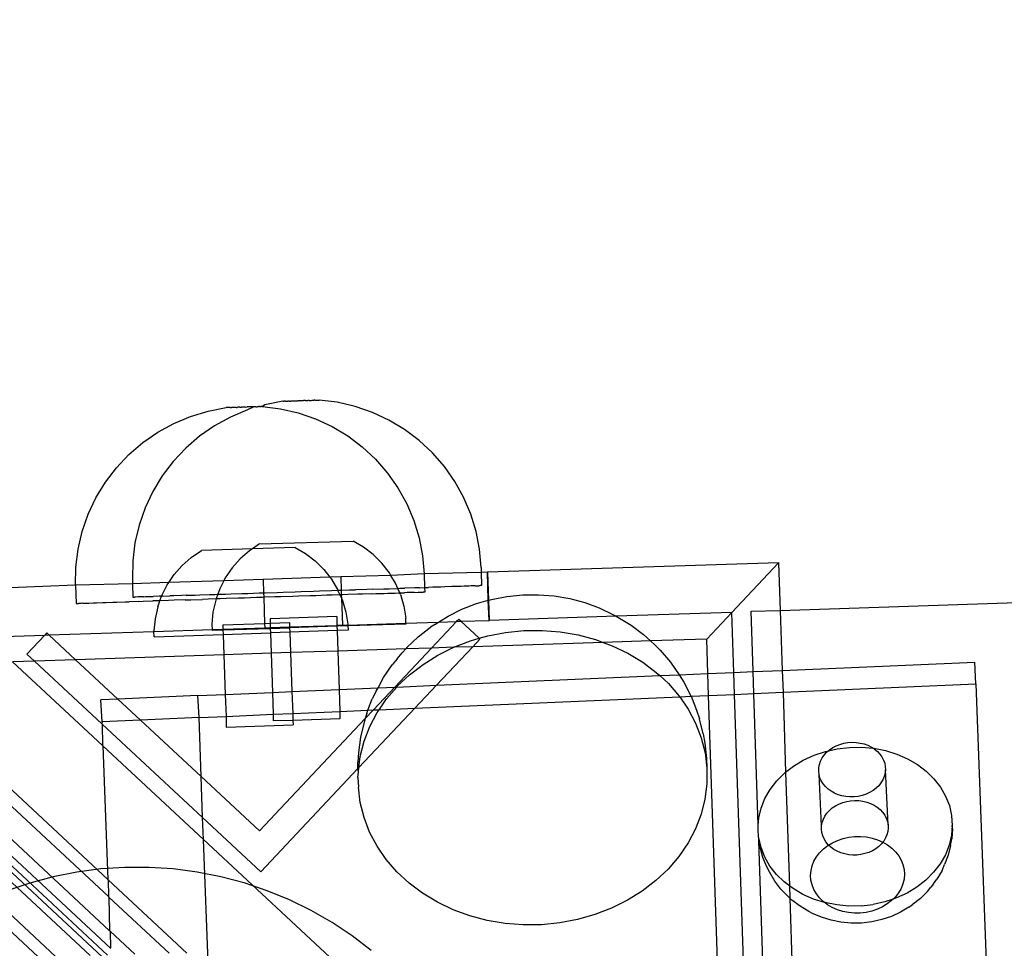
# Model space of a CAD drawing. Extents: x -1444 to 10597, y -4978 to 1627.
# Drawn here: x 1216 to 1317, y -2060 to -1964 of the extents above; entities that cross this region are included whole.
import ezdxf

# ---------------------------------------------------------------- set-up
doc = ezdxf.new("R2010")
doc.units = 0
doc.layers.get('0').update_dxf_attribs({"linetype": 'CONTINUOUS'})

msp = doc.modelspace()

# ---------------------------------------------------------------- linework, layer by layer
for p, q in [((1120.59, -1964.3), (1545.45, -2359.77)), ((1242.77, -2003.56), (1240.92, -2003.92)), ((1242.82, -2003.56), (1242.77, -2003.56)), ((1242.8, -2003.56), (1242.82, -2003.56)), ((1242.82, -2003.56), (1242.9, -2003.56)), ((1242.96, -2003.56), (1242.9, -2003.56)), ((1242.99, -2003.56), (1242.96, -2003.56)), ((1243.05, -2003.55), (1242.99, -2003.56)), ((1243.05, -2003.55), (1243.09, -2003.55)), ((1243.09, -2003.55), (1243.17, -2003.55)), ((1243.17, -2003.55), (1243.21, -2003.55)), ((1243.21, -2003.55), (1243.29, -2003.55)), ((1243.34, -2003.54), (1243.29, -2003.55)), ((1243.44, -2003.54), (1243.34, -2003.54)), ((1243.44, -2003.54), (1243.49, -2003.54)), ((1243.49, -2003.54), (1243.59, -2003.54)), ((1243.59, -2003.54), (1243.65, -2003.53)), ((1243.65, -2003.53), (1243.76, -2003.53)), ((1243.76, -2003.53), (1243.82, -2003.53)), ((1243.82, -2003.53), (1243.94, -2003.53)), ((1243.94, -2003.53), (1244, -2003.52)), ((1244, -2003.52), (1244.13, -2003.52)), ((1244.13, -2003.52), (1244.19, -2003.52)), ((1244.19, -2003.52), (1244.32, -2003.51)), ((1244.38, -2003.51), (1244.32, -2003.51)), ((1244.51, -2003.51), (1244.38, -2003.51)), ((1244.51, -2003.51), (1244.58, -2003.5)), ((1244.58, -2003.5), (1244.71, -2003.5)), ((1244.71, -2003.5), (1244.78, -2003.5)), ((1244.78, -2003.5), (1244.91, -2003.49)), ((1244.97, -2003.49), (1244.91, -2003.49)), ((1245.1, -2003.49), (1244.97, -2003.49)), ((1245.1, -2003.49), (1245.16, -2003.48)), ((1245.16, -2003.48), (1245.29, -2003.48)), ((1245.29, -2003.48), (1245.35, -2003.48)), ((1245.47, -2003.48), (1245.35, -2003.48)), ((1245.47, -2003.48), (1245.52, -2003.47)), ((1245.52, -2003.47), (1245.64, -2003.47)), ((1245.64, -2003.47), (1245.69, -2003.47)), ((1245.69, -2003.47), (1245.8, -2003.46)), ((1245.8, -2003.46), (1245.85, -2003.46)), ((1245.85, -2003.46), (1245.95, -2003.46)), ((1245.99, -2003.46), (1245.95, -2003.46)), ((1246.08, -2003.45), (1245.99, -2003.46)), ((1246.08, -2003.45), (1246.12, -2003.45)), ((1246.12, -2003.45), (1246.2, -2003.45)), ((1246.2, -2003.45), (1246.24, -2003.45)), ((1246.24, -2003.45), (1246.3, -2003.45)), ((1246.3, -2003.45), (1246.33, -2003.45)), ((1246.33, -2003.45), (1246.5, -2003.44)), ((1248.38, -2003.67), (1246.5, -2003.44)), ((1250.21, -2004.1), (1248.38, -2003.67)), ((1233.28, -2005.12), (1235.08, -2004.58)), ((1235.08, -2004.58), (1236.94, -2004.22)), ((1237.11, -2004.22), (1236.94, -2004.22)), ((1237.14, -2004.22), (1237.11, -2004.22)), ((1237.2, -2004.21), (1237.14, -2004.22)), ((1237.24, -2004.21), (1237.2, -2004.21)), ((1237.32, -2004.21), (1237.24, -2004.21)), ((1237.36, -2004.21), (1237.32, -2004.21)), ((1237.36, -2004.21), (1237.45, -2004.21)), ((1239.13, -2004.46), (1237.4, -2005.19)), ((1237.45, -2004.21), (1237.49, -2004.21)), ((1237.59, -2004.2), (1237.49, -2004.21)), ((1237.64, -2004.2), (1237.59, -2004.2)), ((1237.75, -2004.2), (1237.64, -2004.2)), ((1237.8, -2004.2), (1237.75, -2004.2)), ((1237.91, -2004.19), (1237.8, -2004.2)), ((1237.97, -2004.19), (1237.91, -2004.19)), ((1237.97, -2004.19), (1238.09, -2004.19)), ((1238.15, -2004.18), (1238.09, -2004.19)), ((1238.28, -2004.18), (1238.15, -2004.18)), ((1238.34, -2004.18), (1238.28, -2004.18)), ((1238.34, -2004.18), (1238.47, -2004.17)), ((1238.47, -2004.17), (1238.53, -2004.17)), ((1238.66, -2004.17), (1238.53, -2004.17)), ((1238.73, -2004.16), (1238.66, -2004.17)), ((1238.86, -2004.16), (1238.73, -2004.16)), ((1238.93, -2004.16), (1238.86, -2004.16)), ((1238.93, -2004.16), (1239.06, -2004.15)), ((1239.06, -2004.15), (1239.12, -2004.15)), ((1239.25, -2004.15), (1239.12, -2004.15)), ((1239.79, -2004.13), (1239.13, -2004.46)), ((1239.31, -2004.15), (1239.25, -2004.15)), ((1239.44, -2004.14), (1239.31, -2004.15)), ((1239.5, -2004.14), (1239.44, -2004.14)), ((1239.62, -2004.14), (1239.5, -2004.14)), ((1239.68, -2004.13), (1239.62, -2004.14)), ((1239.79, -2004.13), (1239.68, -2004.13)), ((1239.84, -2004.13), (1239.79, -2004.13)), ((1239.95, -2004.12), (1239.84, -2004.13)), ((1240, -2004.12), (1239.95, -2004.12)), ((1240, -2004.12), (1240.1, -2004.12)), ((1240.1, -2004.12), (1240.14, -2004.12)), ((1240.23, -2004.12), (1240.14, -2004.12)), ((1240.27, -2004.11), (1240.23, -2004.12)), ((1240.35, -2004.11), (1240.27, -2004.11)), ((1240.39, -2004.11), (1240.35, -2004.11)), ((1240.39, -2004.11), (1240.45, -2004.11)), ((1240.45, -2004.11), (1240.48, -2004.11)), ((1240.48, -2004.11), (1240.53, -2004.11)), ((1240.62, -2004.1), (1240.53, -2004.11)), ((1240.62, -2004.1), (1240.67, -2004.1)), ((1240.64, -2004.1), (1240.62, -2004.1)), ((1240.92, -2003.92), (1240.67, -2004.1)), ((1240.67, -2004.1), (1242.53, -2004.33)), ((1242.53, -2004.33), (1244.36, -2004.76)), ((1244.36, -2004.76), (1246.14, -2005.37)), ((1251.99, -2004.71), (1250.21, -2004.1)), ((1253.69, -2005.5), (1251.99, -2004.71)), ((1231.55, -2005.85), (1233.28, -2005.12)), ((1237.4, -2005.19), (1235.75, -2006.09)), ((1246.14, -2005.37), (1247.84, -2006.16)), ((1255.3, -2006.47), (1253.69, -2005.5)), ((1228.36, -2007.82), (1229.9, -2006.75)), ((1229.9, -2006.75), (1231.55, -2005.85)), ((1235.75, -2006.09), (1234.21, -2007.16)), ((1247.84, -2006.16), (1249.45, -2007.13)), ((1256.8, -2007.59), (1255.3, -2006.47)), ((1226.94, -2009.04), (1228.36, -2007.82)), ((1234.21, -2007.16), (1232.79, -2008.38)), ((1249.45, -2007.13), (1250.95, -2008.26)), ((1258.17, -2008.87), (1256.8, -2007.59)), ((1232.79, -2008.38), (1231.51, -2009.75)), ((1250.95, -2008.26), (1252.32, -2009.53)), ((1259.4, -2010.28), (1258.17, -2008.87)), ((1225.66, -2010.41), (1226.94, -2009.04)), ((1231.51, -2009.75), (1230.37, -2011.24)), ((1252.32, -2009.53), (1253.55, -2010.95)), ((1224.52, -2011.9), (1225.66, -2010.41)), ((1260.47, -2011.82), (1259.4, -2010.28)), ((1223.55, -2013.5), (1224.52, -2011.9)), ((1230.37, -2011.24), (1229.4, -2012.84)), ((1253.55, -2010.95), (1254.62, -2012.48)), ((1261.38, -2013.45), (1260.47, -2011.82)), ((1229.4, -2012.84), (1228.61, -2014.53)), ((1254.62, -2012.48), (1255.53, -2014.12)), ((1222.76, -2015.19), (1223.55, -2013.5)), ((1262.11, -2015.18), (1261.38, -2013.45)), ((1228.61, -2014.53), (1227.99, -2016.3)), ((1255.53, -2014.12), (1256.26, -2015.84)), ((1222.14, -2016.96), (1222.76, -2015.19)), ((1256.26, -2015.84), (1256.81, -2017.63)), ((1262.66, -2016.97), (1262.11, -2015.18)), ((1221.72, -2018.78), (1222.14, -2016.96)), ((1227.99, -2016.3), (1227.56, -2018.12)), ((1263.01, -2018.8), (1262.66, -2016.97)), ((1240.38, -2018.25), (1250.01, -2017.95)), ((1251.09, -2018.58), (1250.01, -2017.95)), ((1256.81, -2017.63), (1257.16, -2019.46)), ((1293.96, -2025.08), (1518.57, -2017.71)), ((1221.48, -2020.63), (1221.72, -2018.78)), ((1227.56, -2018.12), (1227.33, -2019.97)), ((1233.36, -2019.64), (1234.4, -2018.93)), ((1239.64, -2018.75), (1234.4, -2018.93)), ((1239.34, -2018.96), (1238.4, -2019.78)), ((1239.64, -2018.75), (1239.34, -2018.96)), ((1240.38, -2018.25), (1239.64, -2018.75)), ((1244.03, -2018.6), (1239.64, -2018.75)), ((1244.03, -2018.6), (1245.11, -2019.23)), ((1252.08, -2019.35), (1251.09, -2018.58)), ((1263.17, -2020.66), (1263.01, -2018.8)), ((1227.33, -2019.97), (1227.3, -2021.84)), ((1232.42, -2020.46), (1233.36, -2019.64)), ((1238.4, -2019.78), (1237.57, -2020.72)), ((1245.11, -2019.23), (1246.11, -2020)), ((1246.11, -2020), (1247, -2020.88)), ((1252.08, -2019.35), (1252.97, -2020.23)), ((1257.16, -2019.46), (1257.32, -2021.32)), ((1221.45, -2022.5), (1221.48, -2020.63)), ((1232.42, -2020.46), (1231.6, -2021.4)), ((1237.57, -2020.72), (1236.86, -2021.75)), ((1247, -2020.88), (1247.63, -2021.68)), ((1253.74, -2021.22), (1252.97, -2020.23)), ((1263.17, -2020.66), (1263.19, -2021.17)), ((1293.76, -2020.2), (1263.87, -2021.15)), ((1288.96, -2025.3), (1293.76, -2020.2)), ((1293.79, -2020.17), (1293.76, -2020.2)), ((1293.76, -2020.2), (1293.96, -2025.08)), ((1227.3, -2021.84), (1227.31, -2022.35)), ((1231.04, -2022.22), (1231.6, -2021.4)), ((1236.71, -2022.04), (1231.04, -2022.22)), ((1236.71, -2022.04), (1236.29, -2022.86)), ((1236.86, -2021.75), (1236.71, -2022.04)), ((1240.75, -2021.91), (1236.71, -2022.04)), ((1247.63, -2021.68), (1240.75, -2021.91)), ((1240.75, -2021.91), (1240.8, -2023.27)), ((1248.73, -2021.64), (1247.63, -2021.68)), ((1247.63, -2021.68), (1247.77, -2021.86)), ((1247.77, -2021.86), (1248.41, -2022.93)), ((1253.89, -2021.48), (1248.73, -2021.64)), ((1248.73, -2021.64), (1248.78, -2023.01)), ((1253.89, -2021.48), (1253.74, -2021.22)), ((1257.32, -2021.32), (1253.89, -2021.48)), ((1254.38, -2022.29), (1253.89, -2021.48)), ((1263.19, -2021.17), (1257.32, -2021.32)), ((1257.32, -2021.32), (1257.37, -2022.73)), ((1263.83, -2021.15), (1263.19, -2021.17)), ((1263.19, -2021.17), (1263.23, -2022.54)), ((1263.92, -2024.04), (1263.83, -2021.15)), ((1263.83, -2021.15), (1263.87, -2021.15)), ((1263.97, -2024.03), (1263.87, -2021.15)), ((1221.45, -2022.5), (1213.88, -2022.79)), ((1227.31, -2022.35), (1221.45, -2022.5)), ((1221.45, -2022.5), (1221.51, -2024.37)), ((1231.04, -2022.22), (1227.31, -2022.35)), ((1227.31, -2022.35), (1227.36, -2023.71)), ((1230.33, -2023.55), (1230.89, -2022.44)), ((1230.89, -2022.44), (1231.04, -2022.22)), ((1236.29, -2022.86), (1236.09, -2023.43)), ((1246.55, -2023.08), (1247.79, -2023.05)), ((1247.79, -2023.05), (1248.41, -2023.02)), ((1248.41, -2022.93), (1248.41, -2023.02)), ((1248.41, -2023.02), (1248.78, -2023.01)), ((1248.41, -2023.02), (1248.65, -2023.48)), ((1248.78, -2023.01), (1249.64, -2022.98)), ((1248.78, -2023.01), (1248.79, -2023.48)), ((1249.64, -2022.98), (1250.24, -2022.96)), ((1251.43, -2022.93), (1250.24, -2022.96)), ((1252.02, -2022.9), (1251.43, -2022.93)), ((1252.02, -2022.9), (1253.16, -2022.87)), ((1253.16, -2022.87), (1253.72, -2022.85)), ((1253.72, -2022.85), (1254.61, -2022.82)), ((1254.61, -2022.82), (1254.38, -2022.29)), ((1254.61, -2022.82), (1254.81, -2022.81)), ((1254.81, -2023.28), (1254.61, -2022.82)), ((1254.81, -2022.81), (1255.33, -2022.8)), ((1256.35, -2022.76), (1255.33, -2022.8)), ((1256.83, -2022.75), (1256.35, -2022.76)), ((1256.83, -2022.75), (1257.37, -2022.73)), ((1257.37, -2022.73), (1257.76, -2022.72)), ((1257.37, -2022.73), (1257.38, -2023.2)), ((1258.21, -2022.7), (1257.76, -2022.72)), ((1259.04, -2022.68), (1258.21, -2022.7)), ((1259.44, -2022.66), (1259.04, -2022.68)), ((1260.18, -2022.64), (1259.44, -2022.66)), ((1260.52, -2022.63), (1260.18, -2022.64)), ((1261.14, -2022.61), (1260.52, -2022.63)), ((1261.43, -2022.6), (1261.14, -2022.61)), ((1261.94, -2022.58), (1261.43, -2022.6)), ((1262.16, -2022.57), (1261.94, -2022.58)), ((1262.55, -2022.56), (1262.16, -2022.57)), ((1262.55, -2022.56), (1262.71, -2022.55)), ((1262.71, -2022.55), (1262.97, -2022.55)), ((1263.07, -2022.54), (1262.97, -2022.55)), ((1263.2, -2022.54), (1263.07, -2022.54)), ((1263.23, -2022.54), (1263.2, -2022.54)), ((1227.36, -2023.71), (1227.39, -2023.71)), ((1227.39, -2023.71), (1227.52, -2023.71)), ((1227.62, -2023.71), (1227.52, -2023.71)), ((1227.88, -2023.7), (1227.62, -2023.71)), ((1228.04, -2023.69), (1227.88, -2023.7)), ((1228.43, -2023.68), (1228.04, -2023.69)), ((1228.43, -2023.68), (1228.65, -2023.67)), ((1228.65, -2023.67), (1229.16, -2023.66)), ((1229.16, -2023.66), (1229.45, -2023.64)), ((1230.07, -2023.63), (1229.45, -2023.64)), ((1230.3, -2023.62), (1230.07, -2023.63)), ((1230.13, -2024.09), (1230.3, -2023.62)), ((1231.02, -2024.06), (1230.13, -2024.09)), ((1230.3, -2023.62), (1230.33, -2023.55)), ((1230.42, -2023.61), (1230.3, -2023.62)), ((1230.42, -2023.61), (1231.15, -2023.59)), ((1231.58, -2024.05), (1231.02, -2024.06)), ((1231.55, -2023.58), (1231.15, -2023.59)), ((1232.38, -2023.55), (1231.55, -2023.58)), ((1232.72, -2024.01), (1231.58, -2024.05)), ((1232.83, -2023.53), (1232.38, -2023.55)), ((1232.72, -2024.01), (1233.31, -2023.99)), ((1232.83, -2023.53), (1233.76, -2023.51)), ((1233.31, -2023.99), (1234.5, -2023.95)), ((1233.76, -2023.51), (1234.25, -2023.49)), ((1234.25, -2023.49), (1235.26, -2023.46)), ((1235.1, -2023.93), (1234.5, -2023.95)), ((1235.92, -2023.9), (1235.1, -2023.93)), ((1235.26, -2023.46), (1235.78, -2023.44)), ((1235.87, -2024.04), (1235.59, -2025.26)), ((1235.78, -2023.44), (1236.09, -2023.43)), ((1235.92, -2023.9), (1235.87, -2024.04)), ((1236.09, -2023.43), (1235.92, -2023.9)), ((1236.33, -2023.89), (1235.92, -2023.9)), ((1236.09, -2023.43), (1236.87, -2023.4)), ((1236.95, -2023.87), (1236.33, -2023.89)), ((1236.87, -2023.4), (1237.43, -2023.38)), ((1238.19, -2023.83), (1236.95, -2023.87)), ((1237.43, -2023.38), (1238.57, -2023.35)), ((1238.82, -2023.81), (1238.19, -2023.83)), ((1238.57, -2023.35), (1239.16, -2023.33)), ((1240.07, -2023.76), (1238.82, -2023.81)), ((1239.16, -2023.33), (1240.35, -2023.29)), ((1240.7, -2023.75), (1240.07, -2023.76)), ((1240.35, -2023.29), (1240.8, -2023.27)), ((1240.81, -2023.74), (1240.7, -2023.75)), ((1240.8, -2023.27), (1240.95, -2023.27)), ((1240.8, -2023.27), (1240.81, -2023.74)), ((1241.94, -2023.7), (1240.81, -2023.74)), ((1240.81, -2023.74), (1240.9, -2026.43)), ((1240.95, -2023.27), (1242.18, -2023.23)), ((1242.56, -2023.69), (1241.94, -2023.7)), ((1242.18, -2023.23), (1242.8, -2023.21)), ((1243.79, -2023.64), (1242.56, -2023.69)), ((1242.8, -2023.21), (1244.04, -2023.17)), ((1244.39, -2023.63), (1243.79, -2023.64)), ((1244.04, -2023.17), (1244.67, -2023.14)), ((1245.58, -2023.58), (1244.39, -2023.63)), ((1244.67, -2023.14), (1245.92, -2023.11)), ((1246.17, -2023.57), (1245.58, -2023.58)), ((1245.92, -2023.11), (1246.55, -2023.08)), ((1247.31, -2023.53), (1246.17, -2023.57)), ((1247.87, -2023.51), (1247.31, -2023.53)), ((1248.65, -2023.48), (1247.87, -2023.51)), ((1248.79, -2023.48), (1248.65, -2023.48)), ((1248.65, -2023.48), (1248.8, -2023.83)), ((1248.96, -2023.47), (1248.79, -2023.48)), ((1248.79, -2023.48), (1248.8, -2023.83)), ((1248.8, -2023.83), (1248.9, -2026.61)), ((1248.8, -2023.83), (1248.91, -2024.08)), ((1249.48, -2023.46), (1248.96, -2023.47)), ((1250.5, -2023.42), (1249.48, -2023.46)), ((1250.98, -2023.41), (1250.5, -2023.42)), ((1251.91, -2023.38), (1250.98, -2023.41)), ((1251.91, -2023.38), (1252.36, -2023.36)), ((1252.36, -2023.36), (1253.2, -2023.33)), ((1253.2, -2023.33), (1253.59, -2023.32)), ((1253.59, -2023.32), (1254.33, -2023.3)), ((1254.33, -2023.3), (1254.67, -2023.29)), ((1254.67, -2023.29), (1254.81, -2023.28)), ((1254.81, -2023.28), (1255.29, -2023.27)), ((1254.88, -2023.44), (1254.81, -2023.28)), ((1254.88, -2023.44), (1255.23, -2024.64)), ((1255.58, -2023.26), (1255.29, -2023.27)), ((1256.09, -2023.24), (1255.58, -2023.26)), ((1256.31, -2023.23), (1256.09, -2023.24)), ((1256.31, -2023.23), (1256.7, -2023.22)), ((1256.7, -2023.22), (1256.86, -2023.21)), ((1256.86, -2023.21), (1257.12, -2023.21)), ((1257.12, -2023.21), (1257.22, -2023.2)), ((1257.35, -2023.2), (1257.22, -2023.2)), ((1257.38, -2023.2), (1257.35, -2023.2)), ((1262.7, -2024.39), (1263.92, -2024.04)), ((1263.92, -2024.04), (1263.97, -2024.03)), ((1263.99, -2026.12), (1263.92, -2024.04)), ((1263.97, -2024.03), (1264.25, -2023.95)), ((1264.04, -2026.12), (1263.97, -2024.03)), ((1264.25, -2023.95), (1265.84, -2023.65)), ((1265.84, -2023.65), (1267.46, -2023.49)), ((1267.46, -2023.49), (1269.09, -2023.47)), ((1269.09, -2023.47), (1270.71, -2023.6)), ((1270.71, -2023.6), (1272.3, -2023.87)), ((1272.3, -2023.87), (1273.84, -2024.28)), ((1221.51, -2024.37), (1221.54, -2024.37)), ((1221.54, -2024.37), (1221.67, -2024.37)), ((1221.67, -2024.37), (1221.77, -2024.37)), ((1222.03, -2024.36), (1221.77, -2024.37)), ((1222.19, -2024.35), (1222.03, -2024.36)), ((1222.19, -2024.35), (1222.58, -2024.34)), ((1222.58, -2024.34), (1222.81, -2024.33)), ((1222.81, -2024.33), (1223.31, -2024.31)), ((1223.31, -2024.31), (1223.6, -2024.31)), ((1223.6, -2024.31), (1224.23, -2024.28)), ((1224.23, -2024.28), (1224.57, -2024.28)), ((1224.57, -2024.28), (1225.3, -2024.25)), ((1225.3, -2024.25), (1225.7, -2024.24)), ((1225.7, -2024.24), (1226.54, -2024.21)), ((1226.54, -2024.21), (1226.98, -2024.2)), ((1227.91, -2024.16), (1226.98, -2024.2)), ((1227.91, -2024.16), (1228.4, -2024.15)), ((1228.4, -2024.15), (1229.41, -2024.11)), ((1229.94, -2024.1), (1229.41, -2024.11)), ((1229.9, -2024.73), (1229.63, -2025.95)), ((1229.9, -2024.73), (1230.13, -2024.09)), ((1230.13, -2024.09), (1229.94, -2024.1)), ((1248.91, -2024.08), (1249.27, -2025.28)), ((1255.23, -2024.64), (1255.43, -2025.87)), ((1259.8, -2025.67), (1261.21, -2024.97)), ((1261.21, -2024.97), (1262.7, -2024.39)), ((1273.84, -2024.28), (1275.33, -2024.83)), ((1275.33, -2024.83), (1276.74, -2025.5)), ((1290.96, -2025.17), (1293.96, -2025.08)), ((1293.96, -2025.08), (1294.16, -2031.26)), ((1229.63, -2025.95), (1229.52, -2027.19)), ((1235.59, -2025.26), (1235.48, -2026.5)), ((1248.32, -2025.73), (1241.46, -2025.94)), ((1241.46, -2025.94), (1241.47, -2026.41)), ((1248.32, -2025.73), (1248.35, -2026.63)), ((1249.27, -2025.28), (1249.47, -2026.51)), ((1255.44, -2026.4), (1255.43, -2025.87)), ((1258.81, -2026.29), (1259.8, -2025.67)), ((1260.87, -2026.01), (1260.66, -2026.23)), ((1261.09, -2026.21), (1260.87, -2026.01)), ((1277.09, -2025.69), (1264.04, -2026.12)), ((1276.74, -2025.5), (1277.09, -2025.69)), ((1288.96, -2025.3), (1277.09, -2025.69)), ((1277.09, -2025.69), (1277.24, -2025.77)), ((1277.24, -2025.77), (1278.63, -2026.61)), ((1288.96, -2025.3), (1286.39, -2028.03)), ((1289.17, -2031.47), (1288.96, -2025.3)), ((1291.17, -2031.39), (1290.96, -2025.17)), ((1229.52, -2027.25), (1235.49, -2027.05)), ((1235.48, -2026.5), (1235.49, -2027.05)), ((1235.49, -2027.05), (1236.62, -2027.02)), ((1235.49, -2027.05), (1235.5, -2027.12)), ((1235.5, -2027.12), (1236.62, -2027.09)), ((1236.6, -2026.58), (1240.9, -2026.43)), ((1236.6, -2026.58), (1236.62, -2027.02)), ((1236.62, -2027.02), (1240.92, -2026.87)), ((1236.62, -2027.09), (1241.49, -2026.94)), ((1236.62, -2027.02), (1236.62, -2027.09)), ((1236.62, -2027.09), (1236.64, -2027.57)), ((1240.9, -2026.43), (1241.47, -2026.41)), ((1240.9, -2026.43), (1240.92, -2026.87)), ((1240.92, -2026.87), (1241.49, -2026.86)), ((1241.47, -2026.41), (1243.46, -2026.34)), ((1241.47, -2026.41), (1241.49, -2026.86)), ((1241.49, -2026.86), (1243.48, -2026.79)), ((1241.49, -2026.86), (1241.49, -2026.94)), ((1241.49, -2026.94), (1243.48, -2026.87)), ((1241.49, -2026.94), (1241.5, -2027.41)), ((1243.46, -2026.34), (1243.48, -2026.79)), ((1243.48, -2026.79), (1248.35, -2026.63)), ((1248.35, -2026.72), (1243.48, -2026.87)), ((1243.48, -2026.79), (1243.48, -2026.87)), ((1243.48, -2026.87), (1243.5, -2027.34)), ((1248.9, -2026.61), (1248.35, -2026.63)), ((1248.35, -2026.63), (1248.35, -2026.72)), ((1249.47, -2026.68), (1248.35, -2026.72)), ((1248.35, -2026.72), (1248.37, -2027.17)), ((1248.9, -2026.61), (1249.47, -2026.59)), ((1249.47, -2026.59), (1255.44, -2026.4)), ((1255.45, -2026.5), (1249.47, -2026.68)), ((1249.47, -2026.51), (1249.47, -2026.59)), ((1249.47, -2026.59), (1249.47, -2026.68)), ((1249.47, -2026.68), (1249.49, -2027.13)), ((1255.44, -2026.4), (1258.81, -2026.29)), ((1255.45, -2026.5), (1255.44, -2026.4)), ((1256.71, -2027.8), (1257.98, -2026.81)), ((1258.48, -2026.49), (1257.98, -2026.81)), ((1260.66, -2026.23), (1258.09, -2028.96)), ((1258.48, -2026.49), (1258.81, -2026.29)), ((1258.81, -2026.29), (1260.66, -2026.23)), ((1260.66, -2026.23), (1261.09, -2026.21)), ((1261.09, -2026.21), (1263.99, -2026.12)), ((1262.97, -2027.96), (1261.09, -2026.21)), ((1263.99, -2026.12), (1264.04, -2026.12)), ((1278.63, -2026.61), (1279.9, -2027.56)), ((1214.05, -2027.76), (1218.28, -2027.62)), ((1218.28, -2027.62), (1216.44, -2029.58)), ((1218.49, -2027.4), (1218.28, -2027.62)), ((1218.28, -2027.62), (1218.71, -2027.6)), ((1218.71, -2027.6), (1218.49, -2027.4)), ((1218.71, -2027.6), (1229.52, -2027.25)), ((1221.45, -2030.16), (1218.71, -2027.6)), ((1229.52, -2027.25), (1229.52, -2027.19)), ((1229.54, -2027.81), (1229.52, -2027.25)), ((1229.54, -2027.81), (1236.64, -2027.57)), ((1236.64, -2027.57), (1241.5, -2027.41)), ((1236.64, -2027.57), (1236.71, -2029.66)), ((1243.5, -2027.34), (1241.5, -2027.41)), ((1241.5, -2027.41), (1241.57, -2029.5)), ((1248.37, -2027.17), (1243.5, -2027.34)), ((1243.5, -2027.34), (1243.57, -2029.43)), ((1249.49, -2027.13), (1248.37, -2027.17)), ((1248.37, -2027.17), (1248.43, -2029.27)), ((1255.55, -2028.89), (1256.71, -2027.8)), ((1262.07, -2028.22), (1262.97, -2027.96)), ((1262.33, -2028.82), (1263.06, -2028.05)), ((1262.97, -2027.96), (1263.86, -2027.71)), ((1263.06, -2028.05), (1262.97, -2027.96)), ((1263.86, -2027.71), (1265.7, -2027.36)), ((1265.7, -2027.36), (1267.57, -2027.17)), ((1267.57, -2027.17), (1269.45, -2027.16)), ((1269.45, -2027.16), (1271.32, -2027.3)), ((1271.32, -2027.3), (1273.16, -2027.61)), ((1273.16, -2027.61), (1274.94, -2028.09)), ((1274.94, -2028.09), (1275.74, -2028.38)), ((1279.9, -2027.56), (1280.6, -2028.22)), ((1286.39, -2028.03), (1280.6, -2028.22)), ((1286.51, -2031.59), (1286.39, -2028.03)), ((1255.42, -2029.04), (1248.43, -2029.27)), ((1258.09, -2028.96), (1254.31, -2032.98)), ((1255.42, -2029.04), (1255.07, -2029.45)), ((1255.55, -2028.89), (1255.42, -2029.04)), ((1258.09, -2028.96), (1255.42, -2029.04)), ((1260.36, -2028.88), (1258.09, -2028.96)), ((1258.59, -2032.79), (1262.33, -2028.82)), ((1258.73, -2029.69), (1260.36, -2028.88)), ((1260.36, -2028.88), (1262.07, -2028.22)), ((1262.33, -2028.82), (1260.36, -2028.88)), ((1275.74, -2028.38), (1262.33, -2028.82)), ((1280.6, -2028.22), (1275.74, -2028.38)), ((1275.74, -2028.38), (1276.66, -2028.72)), ((1276.66, -2028.72), (1278.28, -2029.49)), ((1280.6, -2028.22), (1281.05, -2028.63)), ((1281.05, -2028.63), (1281.61, -2029.19)), ((1216.44, -2029.58), (1217.22, -2030.3)), ((1236.71, -2029.66), (1221.45, -2030.16)), ((1241.57, -2029.5), (1236.71, -2029.66)), ((1236.71, -2029.66), (1236.85, -2033.73)), ((1243.57, -2029.43), (1241.57, -2029.5)), ((1241.57, -2029.5), (1241.7, -2033.52)), ((1248.43, -2029.27), (1243.57, -2029.43)), ((1243.57, -2029.43), (1243.71, -2033.44)), ((1248.43, -2029.27), (1248.56, -2033.23)), ((1254.54, -2030.07), (1254.02, -2030.69)), ((1254.54, -2030.07), (1255.07, -2029.45)), ((1257.2, -2030.64), (1258.73, -2029.69)), ((1278.28, -2029.49), (1279.8, -2030.41)), ((1281.61, -2029.19), (1282.66, -2030.4)), ((1217.22, -2030.3), (1214.97, -2030.37)), ((1214.97, -2030.37), (1224.23, -2039)), ((1221.45, -2030.16), (1217.22, -2030.3)), ((1217.22, -2030.3), (1224.15, -2036.75)), ((1225.8, -2034.21), (1221.45, -2030.16)), ((1253.12, -2032), (1254.02, -2030.69)), ((1255.81, -2031.71), (1257.2, -2030.64)), ((1279.8, -2030.41), (1281.2, -2031.46)), ((1282.66, -2030.4), (1283.55, -2031.7)), ((1294.16, -2031.26), (1313.97, -2030.4)), ((1314.09, -2032.66), (1313.97, -2030.4)), ((1252.57, -2033.05), (1253.12, -2032)), ((1254.55, -2032.9), (1255.81, -2031.71)), ((1258.59, -2032.79), (1281.57, -2031.8)), ((1281.2, -2031.46), (1281.57, -2031.8)), ((1281.57, -2031.8), (1283.55, -2031.7)), ((1281.57, -2031.8), (1282.45, -2032.62)), ((1283.55, -2031.7), (1286.51, -2031.59)), ((1283.55, -2031.7), (1284.02, -2032.46)), ((1286.51, -2031.59), (1289.17, -2031.47)), ((1286.59, -2033.84), (1286.51, -2031.59)), ((1289.17, -2031.47), (1291.17, -2031.39)), ((1289.24, -2033.73), (1289.17, -2031.47)), ((1291.17, -2031.39), (1294.16, -2031.26)), ((1291.24, -2033.64), (1291.17, -2031.39)), ((1294.16, -2031.26), (1294.24, -2033.51)), ((1248.56, -2033.23), (1252.57, -2033.05)), ((1254.31, -2032.98), (1252.09, -2035.33)), ((1252.39, -2033.39), (1252.57, -2033.05)), ((1252.57, -2033.05), (1254.31, -2032.98)), ((1253.44, -2034.2), (1254.49, -2032.97)), ((1254.31, -2032.98), (1254.49, -2032.97)), ((1254.49, -2032.97), (1258.59, -2032.79)), ((1254.49, -2032.97), (1254.55, -2032.9)), ((1256.37, -2035.15), (1258.59, -2032.79)), ((1282.45, -2032.62), (1283.56, -2033.9)), ((1284.02, -2032.46), (1284.77, -2033.87)), ((1294.24, -2033.51), (1314.09, -2032.66)), ((1314.09, -2032.66), (1315.22, -2063.13)), ((1234.04, -2033.85), (1225.8, -2034.21)), ((1234.04, -2033.85), (1236.85, -2033.73)), ((1234.17, -2036.11), (1234.04, -2033.85)), ((1236.85, -2033.73), (1241.7, -2033.52)), ((1236.85, -2033.73), (1236.93, -2035.99)), ((1241.7, -2033.52), (1243.71, -2033.44)), ((1241.7, -2033.52), (1241.77, -2035.78)), ((1243.71, -2033.44), (1248.56, -2033.23)), ((1243.71, -2033.44), (1243.79, -2035.69)), ((1248.56, -2033.23), (1248.63, -2035.48)), ((1251.53, -2035.36), (1251.98, -2034.2)), ((1252.39, -2033.39), (1251.98, -2034.2)), ((1252.68, -2035.31), (1253.44, -2034.2)), ((1256.37, -2035.15), (1283.61, -2033.97)), ((1283.56, -2033.9), (1283.61, -2033.97)), ((1283.61, -2033.97), (1284.79, -2033.92)), ((1283.61, -2033.97), (1284.49, -2035.26)), ((1284.77, -2033.87), (1284.79, -2033.92)), ((1284.79, -2033.92), (1286.59, -2033.84)), ((1284.79, -2033.92), (1285.33, -2035.34)), ((1286.59, -2033.84), (1289.24, -2033.73)), ((1287.6, -2064.33), (1286.59, -2033.84)), ((1289.24, -2033.73), (1291.24, -2033.64)), ((1290.26, -2064.21), (1289.24, -2033.73)), ((1291.24, -2033.64), (1294.24, -2033.51)), ((1291.69, -2047.2), (1291.24, -2033.64)), ((1294.24, -2033.51), (1294.51, -2041.75)), ((1225.8, -2034.21), (1224.05, -2034.28)), ((1224.18, -2036.54), (1224.05, -2034.28)), ((1228.12, -2036.37), (1225.8, -2034.21)), ((1250.61, -2041.27), (1256.37, -2035.15)), ((1252.68, -2035.31), (1256.37, -2035.15)), ((1234.17, -2036.11), (1228.12, -2036.37)), ((1234.17, -2036.11), (1236.93, -2035.99)), ((1234.36, -2042.18), (1234.17, -2036.11)), ((1236.93, -2035.99), (1241.77, -2035.78)), ((1236.93, -2035.99), (1236.96, -2037.09)), ((1251.26, -2036.21), (1240.38, -2047.77)), ((1241.77, -2035.78), (1243.79, -2035.69)), ((1241.77, -2035.78), (1241.79, -2036.46)), ((1243.79, -2035.69), (1248.63, -2035.48)), ((1243.79, -2035.69), (1243.81, -2036.4)), ((1248.63, -2035.48), (1251.53, -2035.36)), ((1248.63, -2035.48), (1248.65, -2036.24)), ((1251.26, -2036.21), (1251.16, -2036.6)), ((1252.09, -2035.33), (1251.26, -2036.21)), ((1251.41, -2035.68), (1251.26, -2036.21)), ((1251.41, -2035.68), (1251.53, -2035.36)), ((1251.53, -2035.36), (1252.09, -2035.33)), ((1251.73, -2037.04), (1252.5, -2035.58)), ((1252.09, -2035.33), (1252.68, -2035.31)), ((1252.5, -2035.58), (1252.68, -2035.31)), ((1284.49, -2035.26), (1285.25, -2036.7)), ((1285.33, -2035.34), (1285.66, -2036.25)), ((1224.83, -2054.54), (1206.21, -2037.17)), ((1224.76, -2052.78), (1207.06, -2036.26)), ((1224.18, -2036.54), (1224.15, -2036.75)), ((1224.15, -2036.75), (1224.19, -2036.79)), ((1228.12, -2036.37), (1224.18, -2036.54)), ((1224.19, -2036.79), (1224.23, -2039)), ((1224.19, -2036.79), (1234.52, -2046.41)), ((1234.36, -2042.18), (1228.12, -2036.37)), ((1236.96, -2037.09), (1243.83, -2036.86)), ((1243.81, -2036.4), (1241.79, -2036.46)), ((1248.65, -2036.24), (1243.81, -2036.4)), ((1243.81, -2036.4), (1243.83, -2036.86)), ((1251.16, -2036.6), (1250.77, -2038.14)), ((1251.15, -2038.55), (1251.73, -2037.04)), ((1285.25, -2036.7), (1285.83, -2038.21)), ((1286.04, -2037.79), (1285.66, -2036.25)), ((1250.77, -2038.14), (1250.57, -2039.71)), ((1285.83, -2038.21), (1286.22, -2039.75)), ((1286.04, -2037.79), (1286.18, -2038.76)), ((1224.96, -2058.07), (1204.5, -2038.98)), ((1224.23, -2039), (1224.27, -2039.03)), ((1224.27, -2039.03), (1224.76, -2052.78)), ((1224.27, -2039.03), (1234.61, -2048.66)), ((1250.75, -2040.11), (1251.15, -2038.55)), ((1286.18, -2038.76), (1286.37, -2040.34)), ((1299.03, -2039.44), (1299.36, -2039.21)), ((1299.36, -2039.21), (1299.72, -2039.03)), ((1299.72, -2039.03), (1300.1, -2038.87)), ((1299.82, -2039.33), (1301.07, -2039.18)), ((1300.1, -2038.87), (1300.5, -2038.76)), ((1300.5, -2038.76), (1300.92, -2038.69)), ((1300.92, -2038.69), (1301.34, -2038.66)), ((1301.07, -2039.18), (1302.32, -2039.17)), ((1301.34, -2038.66), (1301.76, -2038.68)), ((1301.76, -2038.68), (1302.18, -2038.74)), ((1302.18, -2038.74), (1302.58, -2038.83)), ((1302.32, -2039.17), (1303.52, -2039.28)), ((1302.58, -2038.83), (1302.97, -2038.97)), ((1302.97, -2038.97), (1303.33, -2039.15)), ((1303.33, -2039.15), (1303.52, -2039.28)), ((1225.03, -2059.84), (1203.64, -2039.89)), ((1250.57, -2039.71), (1250.51, -2040.7)), ((1250.61, -2041.27), (1250.75, -2040.11)), ((1286.22, -2039.75), (1286.41, -2041.33)), ((1296.33, -2040.5), (1297.44, -2039.99)), ((1297.44, -2039.99), (1298.6, -2039.6)), ((1298.1, -2040.59), (1298.27, -2040.27)), ((1298.27, -2040.27), (1298.48, -2039.97)), ((1298.48, -2039.97), (1298.73, -2039.69)), ((1298.6, -2039.6), (1298.92, -2039.53)), ((1298.73, -2039.69), (1298.92, -2039.53)), ((1298.92, -2039.53), (1299.82, -2039.33)), ((1298.92, -2039.53), (1299.03, -2039.44)), ((1303.52, -2039.28), (1303.57, -2039.28)), ((1303.57, -2039.28), (1304.78, -2039.52)), ((1303.57, -2039.28), (1303.66, -2039.36)), ((1303.66, -2039.36), (1303.95, -2039.61)), ((1303.95, -2039.61), (1304.21, -2039.88)), ((1304.21, -2039.88), (1304.42, -2040.17)), ((1304.42, -2040.17), (1304.58, -2040.49)), ((1304.78, -2039.52), (1305.95, -2039.88)), ((1305.95, -2039.88), (1307.05, -2040.36)), ((1224.75, -2060.55), (1203.13, -2040.44)), ((1250.51, -2041.37), (1250.51, -2040.7)), ((1250.51, -2041.37), (1250.61, -2041.27)), ((1250.55, -2041.69), (1250.61, -2041.27)), ((1286.37, -2040.34), (1286.41, -2041.33)), ((1294.51, -2041.75), (1295.32, -2041.12)), ((1295.32, -2041.12), (1296.33, -2040.5)), ((1297.91, -2041.62), (1297.92, -2041.27)), ((1297.92, -2041.27), (1297.99, -2040.93)), ((1297.99, -2040.93), (1298.1, -2040.59)), ((1304.58, -2040.49), (1304.7, -2040.82)), ((1304.7, -2040.82), (1304.76, -2041.16)), ((1304.76, -2041.16), (1304.78, -2041.51)), ((1307.05, -2040.36), (1308.06, -2040.95)), ((1308.06, -2040.95), (1308.97, -2041.64)), ((1222.96, -2060.6), (1202.27, -2041.35)), ((1240.38, -2047.77), (1234.36, -2042.18)), ((1234.52, -2046.41), (1234.36, -2042.18)), ((1240.52, -2051.99), (1250.51, -2041.37)), ((1250.55, -2041.69), (1250.51, -2041.37)), ((1250.51, -2042.28), (1250.55, -2041.69)), ((1250.51, -2042.28), (1250.55, -2043.27)), ((1286.41, -2041.33), (1286.41, -2042.92)), ((1293.6, -2042.64), (1294.4, -2041.83)), ((1294.4, -2041.83), (1294.51, -2041.75)), ((1294.51, -2041.75), (1294.9, -2053.44)), ((1297.95, -2041.96), (1297.91, -2041.62)), ((1298.04, -2042.3), (1297.95, -2041.96)), ((1298.21, -2047.25), (1297.95, -2041.96)), ((1298.18, -2042.62), (1298.04, -2042.3)), ((1304.65, -2042.19), (1304.51, -2042.52)), ((1304.74, -2041.85), (1304.65, -2042.19)), ((1304.78, -2041.51), (1304.74, -2041.85)), ((1305.05, -2047.14), (1304.78, -2041.51)), ((1308.97, -2041.64), (1309.77, -2042.43)), ((1219.4, -2060.7), (1200.56, -2043.17)), ((1250.75, -2044.85), (1250.55, -2043.27)), ((1286.41, -2042.92), (1286.21, -2044.5)), ((1292.92, -2043.51), (1293.6, -2042.64)), ((1298.37, -2042.93), (1298.18, -2042.62)), ((1298.6, -2043.21), (1298.37, -2042.93)), ((1298.88, -2043.47), (1298.6, -2043.21)), ((1304.09, -2043.13), (1303.81, -2043.39)), ((1304.32, -2042.83), (1304.09, -2043.13)), ((1304.51, -2042.52), (1304.32, -2042.83)), ((1309.77, -2042.43), (1310.44, -2043.28)), ((1310.44, -2043.28), (1310.97, -2044.21)), ((1217.62, -2060.75), (1199.7, -2044.08)), ((1292.38, -2044.45), (1292.92, -2043.51)), ((1299.19, -2043.7), (1298.88, -2043.47)), ((1299.54, -2043.89), (1299.19, -2043.7)), ((1299.91, -2044.05), (1299.54, -2043.89)), ((1300.3, -2044.17), (1299.91, -2044.05)), ((1300.72, -2044.25), (1300.3, -2044.17)), ((1301.13, -2044.28), (1300.72, -2044.25)), ((1301.56, -2044.28), (1301.13, -2044.28)), ((1301.98, -2044.23), (1301.56, -2044.28)), ((1302.39, -2044.14), (1301.98, -2044.23)), ((1302.78, -2044.01), (1302.39, -2044.14)), ((1303.15, -2043.84), (1302.78, -2044.01)), ((1303.5, -2043.63), (1303.15, -2043.84)), ((1303.81, -2043.39), (1303.5, -2043.63)), ((1310.97, -2044.21), (1311.36, -2045.18)), ((1251.13, -2046.4), (1250.75, -2044.85)), ((1286.21, -2044.5), (1285.82, -2046.05)), ((1291.99, -2045.43), (1292.38, -2044.45)), ((1299.31, -2045.42), (1299.64, -2045.2)), ((1299.64, -2045.2), (1300, -2045.01)), ((1300, -2045.01), (1300.38, -2044.86)), ((1300.38, -2044.86), (1300.79, -2044.75)), ((1300.79, -2044.75), (1301.2, -2044.68)), ((1301.2, -2044.68), (1301.63, -2044.65)), ((1301.63, -2044.65), (1302.05, -2044.66)), ((1302.05, -2044.66), (1302.46, -2044.72)), ((1302.46, -2044.72), (1302.87, -2044.82)), ((1302.87, -2044.82), (1303.25, -2044.96)), ((1303.25, -2044.96), (1303.61, -2045.13)), ((1303.61, -2045.13), (1303.94, -2045.34)), ((1311.36, -2045.18), (1311.59, -2046.18)), ((1285.82, -2046.05), (1285.24, -2047.57)), ((1291.75, -2046.44), (1291.99, -2045.43)), ((1298.39, -2046.58), (1298.55, -2046.25)), ((1298.55, -2046.25), (1298.76, -2045.95)), ((1298.76, -2045.95), (1299.02, -2045.67)), ((1299.02, -2045.67), (1299.31, -2045.42)), ((1303.94, -2045.34), (1304.23, -2045.59)), ((1304.23, -2045.59), (1304.49, -2045.86)), ((1304.49, -2045.86), (1304.7, -2046.16)), ((1304.7, -2046.16), (1304.87, -2046.47)), ((1311.59, -2046.18), (1311.66, -2047.21)), ((1234.52, -2046.41), (1240.52, -2051.99)), ((1234.61, -2048.66), (1234.52, -2046.41)), ((1251.71, -2047.9), (1251.13, -2046.4)), ((1291.67, -2047.47), (1291.69, -2047.2)), ((1291.69, -2047.2), (1291.75, -2046.44)), ((1298.19, -2047.6), (1298.21, -2047.25)), ((1298.21, -2047.25), (1298.27, -2046.91)), ((1298.27, -2046.91), (1298.39, -2046.58)), ((1304.87, -2046.47), (1304.98, -2046.8)), ((1304.98, -2046.8), (1305.05, -2047.14)), ((1305.05, -2047.14), (1305.06, -2047.49)), ((1311.66, -2047.21), (1311.58, -2048.23)), ((1311.68, -2047.56), (1311.66, -2047.21)), ((1252.47, -2049.34), (1251.71, -2047.9)), ((1285.24, -2047.57), (1284.47, -2049.02)), ((1291.69, -2047.82), (1291.67, -2047.47)), ((1291.73, -2048.21), (1291.69, -2047.82)), ((1291.73, -2048.44), (1291.73, -2048.21)), ((1298.23, -2047.94), (1298.19, -2047.6)), ((1298.33, -2048.28), (1298.23, -2047.94)), ((1298.47, -2048.6), (1298.33, -2048.28)), ((1301.01, -2048.43), (1301.61, -2048.36)), ((1301.61, -2048.36), (1302.22, -2048.35)), ((1302.22, -2048.35), (1302.82, -2048.4)), ((1304.93, -2048.17), (1304.79, -2048.5)), ((1305.02, -2047.84), (1304.93, -2048.17)), ((1305.06, -2047.49), (1305.02, -2047.84)), ((1311.58, -2048.23), (1311.34, -2049.25)), ((1311.68, -2047.56), (1311.6, -2048.59)), ((1235.14, -2062.46), (1234.61, -2048.66)), ((1234.61, -2048.66), (1253.05, -2065.82)), ((1253.41, -2050.71), (1252.47, -2049.34)), ((1284.47, -2049.02), (1283.53, -2050.41)), ((1291.75, -2048.49), (1291.73, -2048.44)), ((1291.98, -2049.5), (1291.75, -2048.49)), ((1291.76, -2048.85), (1291.75, -2048.49)), ((1291.99, -2049.85), (1291.76, -2048.85)), ((1292.25, -2064.13), (1291.76, -2048.85)), ((1298.39, -2049.64), (1298.84, -2049.29)), ((1298.65, -2048.91), (1298.47, -2048.6)), ((1298.89, -2049.2), (1298.65, -2048.91)), ((1298.84, -2049.29), (1298.93, -2049.23)), ((1298.93, -2049.23), (1298.89, -2049.2)), ((1298.93, -2049.23), (1299.33, -2048.99)), ((1299.16, -2049.45), (1298.93, -2049.23)), ((1299.33, -2048.99), (1299.86, -2048.75)), ((1299.86, -2048.75), (1300.42, -2048.56)), ((1300.42, -2048.56), (1301.01, -2048.43)), ((1302.82, -2048.4), (1303.41, -2048.52)), ((1303.41, -2048.52), (1303.97, -2048.69)), ((1304.1, -2049.38), (1303.78, -2049.61)), ((1303.97, -2048.69), (1304.5, -2048.93)), ((1304.37, -2049.11), (1304.1, -2049.38)), ((1304.5, -2048.93), (1304.37, -2049.11)), ((1304.6, -2048.82), (1304.5, -2048.93)), ((1304.5, -2048.93), (1304.99, -2049.21)), ((1304.79, -2048.5), (1304.6, -2048.82)), ((1304.99, -2049.21), (1305.43, -2049.54)), ((1311.34, -2049.25), (1310.95, -2050.23)), ((1311.48, -2049.28), (1311.24, -2050.28)), ((1311.48, -2049.28), (1311.6, -2048.59)), ((1283.53, -2050.41), (1282.42, -2051.7)), ((1292.36, -2050.47), (1291.98, -2049.5)), ((1292.18, -2050.52), (1291.99, -2049.85)), ((1297.68, -2050.45), (1298.01, -2050.02)), ((1298.01, -2050.02), (1298.39, -2049.64)), ((1299.48, -2049.68), (1299.16, -2049.45)), ((1299.82, -2049.88), (1299.48, -2049.68)), ((1300.2, -2050.03), (1299.82, -2049.88)), ((1300.59, -2050.15), (1300.2, -2050.03)), ((1301, -2050.23), (1300.59, -2050.15)), ((1301.42, -2050.27), (1301, -2050.23)), ((1301.84, -2050.26), (1301.42, -2050.27)), ((1302.26, -2050.21), (1301.84, -2050.26)), ((1302.67, -2050.12), (1302.26, -2050.21)), ((1303.07, -2049.99), (1302.67, -2050.12)), ((1303.44, -2049.82), (1303.07, -2049.99)), ((1303.78, -2049.61), (1303.44, -2049.82)), ((1305.43, -2049.54), (1305.81, -2049.92)), ((1305.81, -2049.92), (1306.14, -2050.34)), ((1306.14, -2050.34), (1306.39, -2050.78)), ((1310.95, -2050.23), (1310.41, -2051.16)), ((1311.24, -2050.28), (1310.86, -2051.24)), ((1254.51, -2051.98), (1253.41, -2050.71)), ((1292.56, -2051.48), (1292.18, -2050.52)), ((1292.89, -2051.39), (1292.36, -2050.47)), ((1293.56, -2052.25), (1292.89, -2051.39)), ((1297.12, -2051.86), (1297.23, -2051.37)), ((1297.23, -2051.37), (1297.42, -2050.9)), ((1297.42, -2050.9), (1297.68, -2050.45)), ((1306.39, -2050.78), (1306.58, -2051.25)), ((1306.58, -2051.25), (1306.69, -2051.74)), ((1310.41, -2051.16), (1309.74, -2052.04)), ((1310.6, -2051.84), (1310.86, -2051.24)), ((1221.58, -2052.01), (1219.15, -2052.5)), ((1224.05, -2051.69), (1221.58, -2052.01)), ((1226.53, -2051.53), (1224.05, -2051.69)), ((1229.02, -2051.53), (1226.53, -2051.53)), ((1231.5, -2051.69), (1229.02, -2051.53)), ((1233.96, -2052.01), (1231.5, -2051.69)), ((1236.4, -2052.49), (1233.96, -2052.01)), ((1255.77, -2053.15), (1254.51, -2051.98)), ((1282.42, -2051.7), (1281.16, -2052.89)), ((1292.88, -2052.07), (1292.56, -2051.48)), ((1293.39, -2052.95), (1292.88, -2052.07)), ((1294.36, -2053.03), (1293.56, -2052.25)), ((1297.08, -2052.35), (1297.12, -2051.86)), ((1297.11, -2052.85), (1297.08, -2052.35)), ((1306.69, -2051.74), (1306.73, -2052.23)), ((1306.73, -2052.23), (1306.69, -2052.73)), ((1309.74, -2052.04), (1308.93, -2052.84)), ((1310.6, -2051.84), (1310.08, -2052.73)), ((1216.74, -2053.14), (1214.39, -2053.93)), ((1219.15, -2052.5), (1216.74, -2053.14)), ((1224.8, -2052.81), (1224.76, -2052.78)), ((1224.8, -2052.81), (1224.83, -2054.54)), ((1232.89, -2060.36), (1224.8, -2052.81)), ((1238.81, -2053.13), (1236.4, -2052.49)), ((1241.16, -2053.93), (1238.81, -2053.13)), ((1257.16, -2054.2), (1255.77, -2053.15)), ((1281.16, -2052.89), (1279.76, -2053.97)), ((1294.03, -2053.77), (1293.39, -2052.95)), ((1294.9, -2053.44), (1294.36, -2053.03)), ((1295.27, -2053.72), (1294.9, -2053.44)), ((1294.9, -2053.44), (1294.94, -2054.69)), ((1297.23, -2053.33), (1297.11, -2052.85)), ((1297.41, -2053.8), (1297.23, -2053.33)), ((1306.57, -2053.21), (1306.38, -2053.69)), ((1306.69, -2052.73), (1306.57, -2053.21)), ((1308.93, -2052.84), (1308.02, -2053.56)), ((1309.71, -2053.21), (1309.44, -2053.57)), ((1309.71, -2053.21), (1310.08, -2052.73)), ((1243.46, -2054.87), (1241.16, -2053.93)), ((1258.68, -2055.11), (1257.16, -2054.2)), ((1279.76, -2053.97), (1278.24, -2054.92)), ((1294.43, -2054.2), (1294.03, -2053.77)), ((1294.94, -2054.69), (1294.43, -2054.2)), ((1296.29, -2054.31), (1295.27, -2053.72)), ((1297.39, -2054.79), (1296.29, -2054.31)), ((1297.67, -2054.25), (1297.41, -2053.8)), ((1297.99, -2054.66), (1297.67, -2054.25)), ((1306.12, -2054.14), (1305.8, -2054.56)), ((1307, -2054.17), (1305.9, -2054.68)), ((1306.38, -2053.69), (1306.12, -2054.14)), ((1308.02, -2053.56), (1307, -2054.17)), ((1309.1, -2054.01), (1308.37, -2054.74)), ((1309.1, -2054.01), (1309.44, -2053.57)), ((1224.87, -2054.58), (1224.83, -2054.54)), ((1224.87, -2054.58), (1224.96, -2058.07)), ((1231.08, -2060.37), (1224.87, -2054.58)), ((1245.69, -2055.97), (1243.46, -2054.87)), ((1260.31, -2055.89), (1258.68, -2055.11)), ((1278.24, -2054.92), (1276.61, -2055.73)), ((1295.16, -2054.91), (1294.94, -2054.69)), ((1294.94, -2054.69), (1295.25, -2064)), ((1295.99, -2055.53), (1295.16, -2054.91)), ((1298.51, -2055.14), (1297.39, -2054.79)), ((1298.38, -2055.04), (1297.99, -2054.66)), ((1298.51, -2055.14), (1298.38, -2055.04)), ((1298.55, -2055.16), (1298.51, -2055.14)), ((1299.77, -2055.4), (1298.55, -2055.16)), ((1298.82, -2055.37), (1298.55, -2055.16)), ((1299.31, -2055.66), (1298.82, -2055.37)), ((1301.01, -2055.51), (1299.77, -2055.4)), ((1302.27, -2055.49), (1303.51, -2055.35)), ((1304.73, -2055.08), (1303.51, -2055.35)), ((1304.97, -2055.29), (1304.48, -2055.59)), ((1305.57, -2054.79), (1304.73, -2055.08)), ((1305.41, -2054.95), (1304.97, -2055.29)), ((1305.57, -2054.79), (1305.41, -2054.95)), ((1305.8, -2054.56), (1305.57, -2054.79)), ((1305.9, -2054.68), (1305.57, -2054.79)), ((1307.18, -2055.63), (1307.54, -2055.38)), ((1308.37, -2054.74), (1307.54, -2055.38)), ((1247.84, -2057.2), (1245.69, -2055.97)), ((1262.02, -2056.52), (1260.31, -2055.89)), ((1274.89, -2056.39), (1273.1, -2056.9)), ((1276.61, -2055.73), (1274.89, -2056.39)), ((1296.9, -2056.07), (1295.99, -2055.53)), ((1297.26, -2056.27), (1296.9, -2056.07)), ((1298.19, -2056.67), (1297.26, -2056.27)), ((1299.84, -2055.89), (1299.31, -2055.66)), ((1300.4, -2056.07), (1299.84, -2055.89)), ((1300.99, -2056.18), (1300.4, -2056.07)), ((1301.59, -2056.24), (1300.99, -2056.18)), ((1302.27, -2055.49), (1301.01, -2055.51)), ((1302.19, -2056.23), (1301.59, -2056.24)), ((1302.79, -2056.16), (1302.19, -2056.23)), ((1303.38, -2056.03), (1302.79, -2056.16)), ((1303.95, -2055.84), (1303.38, -2056.03)), ((1304.48, -2055.59), (1303.95, -2055.84)), ((1306.32, -2056.15), (1305.39, -2056.58)), ((1307.18, -2055.63), (1306.32, -2056.15)), ((1249.91, -2058.57), (1247.84, -2057.2)), ((1263.81, -2056.99), (1262.02, -2056.52)), ((1265.65, -2057.3), (1263.81, -2056.99)), ((1267.52, -2057.45), (1265.65, -2057.3)), ((1269.4, -2057.43), (1267.52, -2057.45)), ((1271.27, -2057.25), (1269.4, -2057.43)), ((1273.1, -2056.9), (1271.27, -2057.25)), ((1299.18, -2056.98), (1298.19, -2056.67)), ((1300.2, -2057.18), (1299.18, -2056.98)), ((1301.26, -2057.28), (1300.2, -2057.18)), ((1302.32, -2057.27), (1301.26, -2057.28)), ((1303.37, -2057.14), (1302.32, -2057.27)), ((1304.4, -2056.91), (1303.37, -2057.14)), ((1305.39, -2056.58), (1304.4, -2056.91)), ((1225, -2058.11), (1224.96, -2058.07)), ((1225, -2058.11), (1225.03, -2059.84)), ((1227.54, -2060.47), (1225, -2058.11)), ((1251.88, -2060.08), (1249.91, -2058.57)), ((1225.07, -2059.88), (1225.03, -2059.84))]:
    msp.add_line(p, q)

doc.saveas('drawing.dxf')
